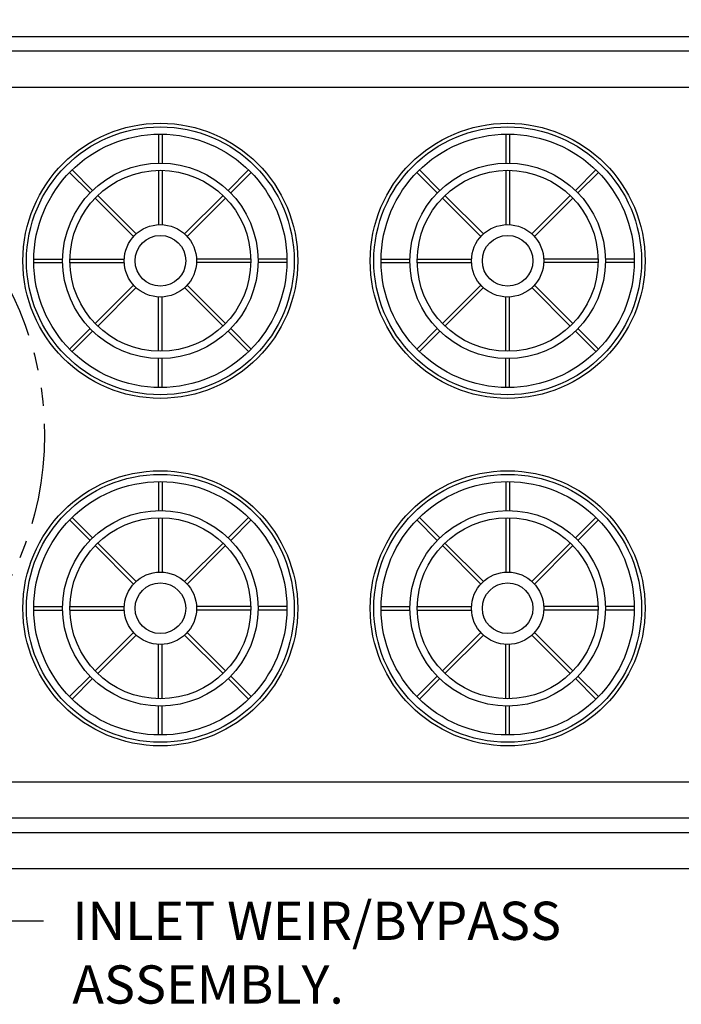
# Model space of a CAD drawing. Units: inches. Extents: x -1647 to 54, y -1702 to 2.
# Drawn here: x -1025 to -979, y -1302 to -1234 of the extents above; entities that cross this region are included whole.
import ezdxf

# ---------------------------------------------------------------- set-up
doc = ezdxf.new("R2010")
doc.units = ezdxf.units.IN
doc.header["$MEASUREMENT"] = 0
doc.header["$PDMODE"] = 2
doc.header["$PDSIZE"] = 0.3
doc.linetypes.add('PHANTOM', pattern=[2.5, 1.25, -0.25, 0.25, -0.25, 0.25, -0.25])
for name, color, linetype in [('D', 132, 'Continuous'), ('O', 87, 'Continuous'), ('PF', 252, 'Continuous'), ('PH', 147, 'PHANTOM')]:
    doc.layers.add(name, color=color, linetype=linetype)
doc.styles.get("Standard").update_dxf_attribs({"font": 'romans.shx'})
doc.dimstyles.get("Standard").update_dxf_attribs({"dimscale": 22, "dimtxt": 0.12, "dimasz": 0.15, "dimexe": 0.18, "dimexo": 0.0625, "dimgap": 0.09, "dimtad": 0, "dimtih": 1, "dimtoh": 1, "dimlfac": 0.083333, "dimzin": 4, "dimdsep": 46, "dimtxsty": 'Standard', "dimcen": 0, "dimclrd": 256, "dimclre": 256, "dimclrt": 110, "dimadec": 0, "dimazin": 0, "dimtfac": 1, "dimtofl": 0, "dimtmove": 0, "dimatfit": 0, "dimfxl": 1, "dimtolj": 1, "dimtzin": 0, "dimarcsym": 0})

# ---------------------------------------------------------------- blocks, each defined once
blk = doc.blocks.new('*D16')
at = {"layer": 'D', "lineweight": -2, "transparency": 16777216}
for p, q in [((-1063.104, -1237.53), (-1063.104, -1203.179)), ((-931.104, -1237.53), (-931.104, -1203.179)), ((-1059.804, -1207.139), (-1009.015, -1207.139)), ((-934.404, -1207.139), (-985.192, -1207.139))]:
    blk.add_line(p, q, dxfattribs=at)
at = {"layer": 'D', "transparency": 16777216}
for points in [[(-1059.804, -1206.589), (-1059.804, -1207.689), (-1063.104, -1207.139)], [(-934.404, -1206.589), (-934.404, -1207.689), (-931.104, -1207.139)]]:
    blk.add_solid(points, dxfattribs=at)
at = {"layer": 'Defpoints', "color": 0, "transparency": 16777216}
for p in [(-931.104, -1207.139), (-1063.104, -1238.905), (-931.104, -1238.905)]:
    blk.add_point(p, dxfattribs=at)
at = {"layer": 'D', "color": 110, "transparency": 16777216, "insert": (-997.104, -1207.139), "char_height": 2.64, "attachment_point": 5}
blk.add_mtext('\\A1;A\\PDIMENSION', dxfattribs=at)

msp = doc.modelspace()

# ---------------------------------------------------------------- linework, layer by layer
at = {"layer": 'O', "color": 30}
for p, q in [((-1066.604, -1235.405), (-927.604, -1235.405)), ((-1065.604, -1236.405), (-928.604, -1236.405)), ((-928.604, -1289.405), (-1065.604, -1289.405)), ((-927.604, -1290.405), (-1066.604, -1290.405))]:
    msp.add_line(p, q, dxfattribs=at)
at = {"layer": 'O'}
for p, q in [((-1063.104, -1238.905), (-931.104, -1238.905)), ((-931.104, -1286.905), (-1063.104, -1286.905)), ((-925.104, -1292.905), (-1069.104, -1292.905))]:
    msp.add_line(p, q, dxfattribs=at)
for centre in [(-1015.101, -1250.905), (-991.101, -1250.905), (-1015.101, -1274.905), (-991.101, -1274.905)]:
    msp.add_circle(centre, 9.5, dxfattribs=at)
at = {"layer": 'PF', "color": 30}
for p, q in [((-1015.226, -1242.156), (-1015.226, -1244.156)), ((-1014.976, -1242.156), (-1014.976, -1244.156)), ((-991.226, -1242.156), (-991.226, -1244.156)), ((-990.976, -1242.156), (-990.976, -1244.156)), ((-1021.376, -1244.806), (-1019.962, -1246.221)), ((-1021.199, -1244.63), (-1019.785, -1246.044)), ((-1015.226, -1244.656), (-1015.226, -1248.408)), ((-1014.976, -1244.656), (-1014.976, -1248.408)), ((-1009.003, -1244.63), (-1010.417, -1246.044)), ((-1008.826, -1244.806), (-1010.241, -1246.221)), ((-997.376, -1244.806), (-995.962, -1246.221)), ((-997.199, -1244.63), (-995.785, -1246.044)), ((-991.226, -1244.656), (-991.226, -1248.408)), ((-990.976, -1244.656), (-990.976, -1248.408)), ((-985.003, -1244.63), (-986.417, -1246.044)), ((-984.826, -1244.806), (-986.241, -1246.221)), ((-1019.431, -1246.398), (-1016.778, -1249.051)), ((-1010.771, -1246.398), (-1013.424, -1249.051)), ((-995.431, -1246.398), (-992.778, -1249.051)), ((-986.771, -1246.398), (-989.424, -1249.051)), ((-1019.608, -1246.574), (-1016.955, -1249.227)), ((-1010.594, -1246.574), (-1013.247, -1249.227)), ((-995.608, -1246.574), (-992.955, -1249.227)), ((-986.594, -1246.574), (-989.247, -1249.227)), ((-1023.85, -1250.78), (-1021.85, -1250.78)), ((-1023.85, -1251.03), (-1021.85, -1251.03)), ((-1021.35, -1250.78), (-1017.598, -1250.78)), ((-1021.35, -1251.03), (-1017.598, -1251.03)), ((-1008.852, -1250.78), (-1012.604, -1250.78)), ((-1008.852, -1251.03), (-1012.604, -1251.03)), ((-1006.352, -1250.78), (-1008.352, -1250.78)), ((-1006.352, -1251.03), (-1008.352, -1251.03)), ((-999.85, -1250.78), (-997.85, -1250.78)), ((-999.85, -1251.03), (-997.85, -1251.03)), ((-997.35, -1250.78), (-993.598, -1250.78)), ((-997.35, -1251.03), (-993.598, -1251.03)), ((-984.852, -1250.78), (-988.604, -1250.78)), ((-984.852, -1251.03), (-988.604, -1251.03)), ((-982.352, -1250.78), (-984.352, -1250.78)), ((-982.352, -1251.03), (-984.352, -1251.03)), ((-1019.608, -1255.235), (-1016.955, -1252.582)), ((-1010.594, -1255.235), (-1013.247, -1252.582)), ((-995.608, -1255.235), (-992.955, -1252.582)), ((-986.594, -1255.235), (-989.247, -1252.582)), ((-1019.431, -1255.412), (-1016.778, -1252.759)), ((-1010.771, -1255.412), (-1013.424, -1252.759)), ((-995.431, -1255.412), (-992.778, -1252.759)), ((-986.771, -1255.412), (-989.424, -1252.759)), ((-1015.226, -1257.153), (-1015.226, -1253.401)), ((-1014.976, -1257.153), (-1014.976, -1253.401)), ((-991.226, -1257.153), (-991.226, -1253.401)), ((-990.976, -1257.153), (-990.976, -1253.401)), ((-1021.376, -1257.003), (-1019.962, -1255.588)), ((-1021.199, -1257.18), (-1019.785, -1255.765)), ((-1009.003, -1257.18), (-1010.417, -1255.765)), ((-1008.826, -1257.003), (-1010.241, -1255.588)), ((-997.376, -1257.003), (-995.962, -1255.588)), ((-997.199, -1257.18), (-995.785, -1255.765)), ((-985.003, -1257.18), (-986.417, -1255.765)), ((-984.826, -1257.003), (-986.241, -1255.588)), ((-1015.226, -1259.654), (-1015.226, -1257.653)), ((-1014.976, -1259.654), (-1014.976, -1257.653)), ((-991.226, -1259.654), (-991.226, -1257.653)), ((-990.976, -1259.654), (-990.976, -1257.653)), ((-1015.226, -1266.156), (-1015.226, -1268.156)), ((-1014.976, -1266.156), (-1014.976, -1268.156)), ((-991.226, -1266.156), (-991.226, -1268.156)), ((-990.976, -1266.156), (-990.976, -1268.156)), ((-1021.376, -1268.806), (-1019.962, -1270.221)), ((-1021.199, -1268.63), (-1019.785, -1270.044)), ((-1015.226, -1268.656), (-1015.226, -1272.408)), ((-1014.976, -1268.656), (-1014.976, -1272.408)), ((-1009.003, -1268.63), (-1010.417, -1270.044)), ((-1008.826, -1268.806), (-1010.241, -1270.221)), ((-997.376, -1268.806), (-995.962, -1270.221)), ((-997.199, -1268.63), (-995.785, -1270.044)), ((-991.226, -1268.656), (-991.226, -1272.408)), ((-990.976, -1268.656), (-990.976, -1272.408)), ((-985.003, -1268.63), (-986.417, -1270.044)), ((-984.826, -1268.806), (-986.241, -1270.221)), ((-1019.608, -1270.574), (-1016.955, -1273.227)), ((-1019.431, -1270.398), (-1016.778, -1273.051)), ((-1010.771, -1270.398), (-1013.424, -1273.051)), ((-1010.594, -1270.574), (-1013.247, -1273.227)), ((-995.608, -1270.574), (-992.955, -1273.227)), ((-995.431, -1270.398), (-992.778, -1273.051)), ((-986.771, -1270.398), (-989.424, -1273.051)), ((-986.594, -1270.574), (-989.247, -1273.227)), ((-1023.85, -1274.78), (-1021.85, -1274.78)), ((-1023.85, -1275.03), (-1021.85, -1275.03)), ((-1021.35, -1274.78), (-1017.598, -1274.78)), ((-1021.35, -1275.03), (-1017.598, -1275.03)), ((-1008.852, -1274.78), (-1012.604, -1274.78)), ((-1008.852, -1275.03), (-1012.604, -1275.03)), ((-1006.352, -1274.78), (-1008.352, -1274.78)), ((-1006.352, -1275.03), (-1008.352, -1275.03)), ((-999.85, -1274.78), (-997.85, -1274.78)), ((-999.85, -1275.03), (-997.85, -1275.03)), ((-997.35, -1274.78), (-993.598, -1274.78)), ((-997.35, -1275.03), (-993.598, -1275.03)), ((-984.852, -1274.78), (-988.604, -1274.78)), ((-984.852, -1275.03), (-988.604, -1275.03)), ((-982.352, -1274.78), (-984.352, -1274.78)), ((-982.352, -1275.03), (-984.352, -1275.03)), ((-1019.608, -1279.235), (-1016.955, -1276.582)), ((-1019.431, -1279.412), (-1016.778, -1276.759)), ((-1010.771, -1279.412), (-1013.424, -1276.759)), ((-1010.594, -1279.235), (-1013.247, -1276.582)), ((-995.608, -1279.235), (-992.955, -1276.582)), ((-995.431, -1279.412), (-992.778, -1276.759)), ((-986.771, -1279.412), (-989.424, -1276.759)), ((-986.594, -1279.235), (-989.247, -1276.582)), ((-1015.226, -1281.153), (-1015.226, -1277.401)), ((-1014.976, -1281.153), (-1014.976, -1277.401)), ((-991.226, -1281.153), (-991.226, -1277.401)), ((-990.976, -1281.153), (-990.976, -1277.401)), ((-1021.376, -1281.003), (-1019.962, -1279.588)), ((-1021.199, -1281.18), (-1019.785, -1279.765)), ((-1009.003, -1281.18), (-1010.417, -1279.765)), ((-1008.826, -1281.003), (-1010.241, -1279.588)), ((-997.376, -1281.003), (-995.962, -1279.588)), ((-997.199, -1281.18), (-995.785, -1279.765)), ((-985.003, -1281.18), (-986.417, -1279.765)), ((-984.826, -1281.003), (-986.241, -1279.588)), ((-1015.226, -1283.654), (-1015.226, -1281.653)), ((-1014.976, -1283.654), (-1014.976, -1281.653)), ((-991.226, -1283.654), (-991.226, -1281.653)), ((-990.976, -1283.654), (-990.976, -1281.653))]:
    msp.add_line(p, q, dxfattribs=at)
at = {"layer": 'PF'}
for centre, radius in [((-1015.101, -1250.905), 9.25), ((-991.101, -1250.905), 9.25), ((-1015.101, -1250.905), 8.75), ((-991.101, -1250.905), 8.75), ((-1015.101, -1250.905), 6.75), ((-991.101, -1250.905), 6.75), ((-1015.101, -1250.905), 6.25), ((-991.101, -1250.905), 6.25), ((-1015.101, -1250.905), 2.5), ((-991.101, -1250.905), 2.5), ((-1015.101, -1250.905), 1.75), ((-991.101, -1250.905), 1.75), ((-1015.101, -1274.905), 9.25), ((-1015.101, -1274.905), 8.75), ((-991.101, -1274.905), 9.25), ((-991.101, -1274.905), 8.75), ((-1015.101, -1274.905), 6.75), ((-991.101, -1274.905), 6.75), ((-1015.101, -1274.905), 6.25), ((-991.101, -1274.905), 6.25), ((-1015.101, -1274.905), 2.5), ((-991.101, -1274.905), 2.5), ((-1015.101, -1274.905), 1.75), ((-991.101, -1274.905), 1.75)]:
    msp.add_circle(centre, radius, dxfattribs=at)
at = {"layer": 'PH', "ltscale": 5}
msp.add_circle((-1045.104, -1262.905), 22, dxfattribs=at)

# ---------------------------------------------------------------- texts
at = {"layer": 'D', "color": 110, "insert": (-1021.187, -1295.169), "char_height": 2.64, "attachment_point": 1}
msp.add_mtext('INLET WEIR/BYPASS \\PASSEMBLY.', dxfattribs=at)

# ---------------------------------------------------------------- dimensions: what is measured, and where the dimension line sits
at = {"layer": 'D'}
dim = msp.add_linear_dim(base=(-931.104, -1207.139), p1=(-1063.104, -1238.905), p2=(-931.104, -1238.905), text='A\\PDIMENSION', dimstyle='Standard', override={"dimlfac": 0.083333, "dimpost": "'"}, dxfattribs=at)
dim.commit()
dim.dimension.update_dxf_attribs({"geometry": '*D16', "text_midpoint": (-997.104, -1207.139), "dimtype": 160})

# ---------------------------------------------------------------- leaders
at = {"layer": 'D', "path_type": 1}
msp.add_leader([(-1036.604, -1274.905), (-1036.868, -1292.251), (-1032.791, -1295.873), (-1028.387, -1296.489), (-1025.043, -1296.489), (-1023.167, -1296.489)], dimstyle='Standard', override={"dimgap": 0.09, "dimtad": 0, "dimlfac": 0.083333, "dimpost": "'"}, dxfattribs=at)

doc.saveas('drawing.dxf')
